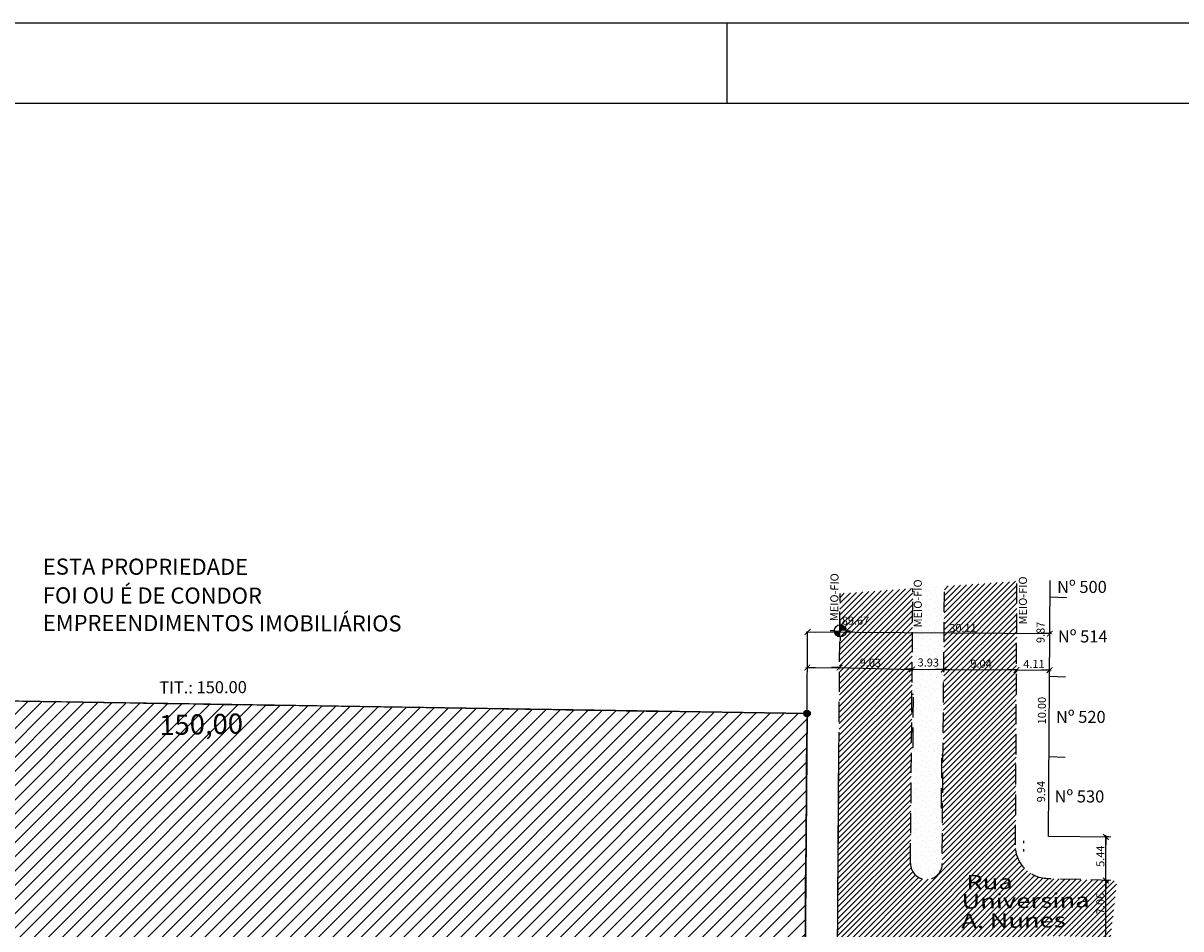
# Model space of a CAD drawing. Extents: x 3395 to 3991, y -1641 to -1095.
# Drawn here: x 3524 to 3668, y -1208 to -1095 of the extents above; entities that cross this region are included whole.
import ezdxf

# ---------------------------------------------------------------- set-up
doc = ezdxf.new("R2010")
doc.units = 0
doc.header["$LTSCALE"] = 10
doc.header["$MEASUREMENT"] = 0
doc.linetypes.add('DASHED', pattern=[0.75, 0.5, -0.25])
doc.linetypes.add('HIDDEN', pattern=[0.375, 0.25, -0.125])
for name, color, linetype in [('COTA', 13, 'Continuous'), ('PASSEIO', 250, 'Continuous'), ('REG120-160', 4, 'Continuous'), ('TOP-ALINHAMENTO', 6, 'Continuous'), ('TOP-ALTIMETRIA', 7, 'Continuous'), ('TOP-CADASTROS', 7, 'Continuous'), ('TOP-COTAS', 8, 'Continuous'), ('TOP-EQUIPAMENTOS_PÚBLICO', 8, 'Continuous'), ('TOP-FRACIONAMENTO', 6, 'Continuous'), ('TOP-HACHURA_PISTAS', 253, 'Continuous'), ('TOP-LEVANTADO', 5, 'Continuous'), ('TOP-LOTES', 2, 'Continuous'), ('TOP-PISTAS', 7, 'HIDDEN'), ('TOP-TITULO', 1, 'DASHED'), ('VERDE', 91, 'Continuous')]:
    doc.layers.add(name, color=color, linetype=linetype)
doc.styles.add('SANSSERIFBOLD', font='txt', dxfattribs={"height": 0.4})
doc.styles.add('SANSSERIFITALIC', font='txt', dxfattribs={"height": 0.2})
doc.styles.add('SANSSERIITALIC', font='txt')
doc.styles.add('TIMESBOLDITALIC', font='txt', dxfattribs={"height": 1})

# ---------------------------------------------------------------- blocks, each defined once
blk = doc.blocks.new('_ARCHTICK')
at = {"color": 8, "linetype": 'ByBlock'}
blk.add_line((0, 0), (-1, 0), dxfattribs=at)
blk.add_solid([(0.4, 0.31), (0.31, 0.4), (-0.31, -0.4), (-0.4, -0.31)], dxfattribs=at)
blk = doc.blocks.new('NIVEL_LOCALIZADO')
at = {"color": 7}
for p, q in [((-0.0015, 0), (-0.0025, 0)), ((0, 0.0015), (0, 0.0025)), ((0.0015, 0), (0.0025, 0)), ((0, -0.0015), (0, -0.0025))]:
    blk.add_line(p, q, dxfattribs=at)
at = {"color": 7, "const_width": 0.0015}
for points in [[(0, 0.00075, 0.414214), (-0.00075, 0)], [(0.00075, 0, -0.414214), (0, -0.00075)]]:
    blk.add_lwpolyline(points, format="xyb", dxfattribs=at)
at = {"color": 7}
blk.add_circle((0, 0), 0.0015, dxfattribs=at)
at = {"color": 8, "style": 'SANSSERIFITALIC'}
for tag, p in [('NIVEL', (0.00177, 0.00057)), ('OBS1', (0.00177, -0.00248)), ('OBS2', (0.00177, -0.00489))]:
    blk.add_attdef(tag, p, '', height=0.002, dxfattribs=at)

msp = doc.modelspace()

# ---------------------------------------------------------------- hatches: boundary and pattern name
at = {"layer": 'COTA'}
h = msp.add_hatch(dxfattribs=at)
h.set_pattern_fill('ANSI31', angle=360, style=0)
h.set_pattern_definition([(45, (-2197.94731, 5570.48505), (-0.0883883476, 0.0883883476), [])])
edge = h.paths.add_edge_path()
edge.add_arc((3621.35, -1181.033), 0.4, 0, 360)
at = {"layer": 'TOP-HACHURA_PISTAS'}
h = msp.add_hatch(dxfattribs=at)
h.set_pattern_fill('ANSI31', color=256, scale=4, style=0)
h.paths.add_polyline_path([(3454.998, -1529.954), (3479.016, -1527.748, 0.0480834), (3480.272, -1527.509, 0.1447898), (3481.288, -1526.856, 0.0437512), (3482.003, -1525.863, 0.1453271), (3482.301, -1524.687), (3482.19, -1523.516), (3480.987, -1510.859), (3479.644, -1496.731), (3479.464, -1494.828), (3487.424, -1494.146), (3489.021, -1510.659), (3489.887, -1519.609), (3490.155, -1522.382), (3490.22, -1523.059), (3490.275, -1523.411), (3490.377, -1523.779), (3490.661, -1524.417), (3490.768, -1524.596), (3491.091, -1525.026), (3491.439, -1525.375), (3491.823, -1525.668), (3492.741, -1526.11), (3493.08, -1526.2), (3493.688, -1526.279), (3494.11, -1526.274), (3494.331, -1526.26), (3495.296, -1526.209), (3497.316, -1526.059), (3510.564, -1524.832), (3524.39, -1523.552), (3538.971, -1522.202), (3549.989, -1521.181), (3560.121, -1520.243), (3576.139, -1518.76), (3585.726, -1517.872), (3603.724, -1516.253), (3606.53, -1516.003), (3607.969, -1515.874), (3609.887, -1515.703), (3611.189, -1515.587), (3612.077, -1515.456), (3612.815, -1515.244), (3614.231, -1514.662), (3615.6, -1513.843), (3616.572, -1513.067), (3617.309, -1512.333), (3618.028, -1511.452), (3618.692, -1510.418), (3619.305, -1509.132), (3619.657, -1508.083), (3619.824, -1507.391), (3620.053, -1505.982), (3621.033, -1500.497), (3621.647, -1496.445), (3622.274, -1490.822), (3622.6, -1486.644), (3622.956, -1480.895), (3623.188, -1475.539), (3623.304, -1471.405), (3623.365, -1467.081), (3623.405, -1461.266), (3623.473, -1451.401), (3623.547, -1440.73), (3623.641, -1427.195), (3623.73, -1414.475), (3623.798, -1404.681), (3623.852, -1396.869), (3623.958, -1381.664), (3624.062, -1366.549), (3624.123, -1357.822), (3624.258, -1338.439), (3624.35, -1325.133), (3624.491, -1304.763), (3624.622, -1285.983), (3624.755, -1266.734), (3624.884, -1248.183), (3625.043, -1225.278), (3625.183, -1205.075), (3625.346, -1181.607), (3625.443, -1167.703), (3625.454, -1166.117), (3634.509, -1165.483), (3634.462, -1170.79), (3634.398, -1178.031), (3634.369, -1181.39), (3634.294, -1189.83), (3634.256, -1194.067), (3634.226, -1197.509), (3634.209, -1199.363), (3634.207, -1199.662), (3634.217, -1199.872), (3634.251, -1200.086), (3634.366, -1200.449), (3634.503, -1200.714), (3634.606, -1200.864), (3634.954, -1201.222), (3635.162, -1201.367), (3635.435, -1201.504), (3635.743, -1201.602), (3636.133, -1201.652), (3636.786, -1201.561), (3637.252, -1201.343), (3637.6, -1201.062), (3637.866, -1200.726), (3638.05, -1200.354), (3638.138, -1199.91), (3638.143, -1199.291), (3638.162, -1197.105), (3638.194, -1193.373), (3638.283, -1182.896), (3638.387, -1170.688), (3638.434, -1165.209), (3647.446, -1164.579), (3647.404, -1172.344), (3647.358, -1181.03), (3647.309, -1190.185), (3647.278, -1195.895), (3647.273, -1196.831), (3647.271, -1197.215), (3647.28, -1197.733), (3647.355, -1198.273), (3647.402, -1198.476), (3647.452, -1198.652), (3647.646, -1199.16), (3647.84, -1199.531), (3648.06, -1199.867), (3648.368, -1200.242), (3648.893, -1200.72), (3649.424, -1201.065), (3650, -1201.324), (3650.38, -1201.441), (3650.749, -1201.517), (3651.404, -1201.569), (3651.794, -1201.562), (3652.823, -1201.596), (3653.769, -1201.627), (3654.586, -1201.654), (3655.526, -1201.685), (3656.066, -1201.703), (3656.517, -1201.718), (3657.471, -1201.75), (3657.857, -1201.762), (3658.351, -1201.779), (3658.747, -1201.792), (3659.33, -1201.811), (3659.6, -1201.82), (3659.81, -1201.827), (3659.872, -1201.829), (3659.098, -1208.852), (3656.964, -1208.802), (3652.178, -1208.691), (3651.541, -1208.676), (3650.381, -1208.762), (3649.695, -1208.983), (3648.953, -1209.401), (3648.247, -1210.053), (3647.762, -1210.78), (3647.553, -1211.261), (3647.344, -1212.201), (3647.325, -1212.711), (3647.312, -1213.895), (3647.304, -1214.655), (3647.292, -1215.787), (3647.265, -1218.241), (3647.18, -1226.117), (3646.991, -1243.597), (3646.824, -1260.467), (3646.707, -1274.883), (3646.586, -1289.973), (3646.453, -1306.358), (3646.346, -1322.138), (3646.296, -1330.922), (3646.283, -1333.294), (3646.275, -1334.711), (3646.268, -1335.906), (3646.325, -1336.305), (3646.482, -1336.867), (3646.698, -1337.348), (3646.975, -1337.79), (3647.496, -1338.366), (3647.821, -1338.628), (3648.282, -1338.91), (3648.863, -1339.132), (3649.934, -1339.154), (3651.201, -1339.181), (3653.772, -1339.234), (3656.567, -1339.293), (3657.942, -1339.321), (3658.081, -1348.381), (3654.28, -1348.322), (3652.689, -1348.298), (3651.122, -1348.273), (3650.527, -1348.264), (3650.035, -1348.257), (3649.545, -1348.276), (3648.807, -1348.43), (3648.386, -1348.592), (3648.004, -1348.793), (3647.742, -1348.966), (3647.28, -1349.36), (3647.005, -1349.668), (3646.662, -1350.176), (3646.487, -1350.532), (3646.324, -1350.994), (3646.217, -1351.512), (3646.203, -1351.778), (3646.197, -1352.597), (3646.172, -1356.145), (3646.134, -1361.413), (3646.081, -1368.808), (3645.962, -1385.317), (3645.877, -1397.104), (3645.871, -1398.76), (3645.869, -1401.091), (3645.866, -1402.845), (3645.864, -1404.168), (3645.86, -1406.295), (3645.857, -1407.314), (3645.856, -1407.876), (3645.852, -1409.17), (3645.851, -1409.785), (3645.849, -1410.361), (3645.847, -1411.146), (3645.837, -1413.811), (3645.835, -1414.523), (3645.832, -1415.255), (3645.827, -1416.394), (3645.824, -1417.228), (3645.812, -1419.721), (3645.808, -1420.604), (3645.803, -1421.488), (3645.798, -1422.527), (3645.792, -1423.597), (3645.774, -1426.604), (3645.765, -1428.09), (3645.757, -1429.256), (3645.738, -1432.008), (3645.729, -1433.271), (3645.723, -1433.981), (3645.71, -1435.678), (3645.694, -1437.677), (3645.676, -1439.758), (3645.663, -1441.244), (3645.626, -1445.109), (3645.589, -1448.744), (3645.544, -1452.934), (3645.499, -1456.766), (3645.453, -1460.449), (3645.41, -1463.738), (3645.346, -1468.38), (3645.292, -1472.061), (3645.219, -1476.338), (3644.984, -1482.325), (3644.77, -1485.778), (3644.267, -1491.707), (3643.832, -1495.693), (3643.086, -1501.316), (3642.401, -1505.666), (3642.087, -1507.481), (3641.9, -1508.518), (3641.735, -1509.255), (3641.698, -1510.001), (3641.774, -1510.445), (3642.039, -1511.11), (3642.343, -1511.549), (3642.816, -1511.99), (3643.375, -1512.307), (3644.239, -1512.517), (3645.324, -1512.479), (3646.201, -1512.428), (3647.407, -1512.358), (3649.793, -1512.22), (3652.837, -1512.044), (3653.929, -1511.981), (3655.566, -1520.876), (3652.456, -1521.089), (3647.629, -1521.42), (3644.089, -1521.663), (3643.317, -1521.716), (3642.604, -1521.732), (3642.009, -1521.752), (3641.107, -1522.022), (3640.362, -1522.533), (3639.88, -1523.117), (3639.593, -1523.705), (3639.454, -1524.249), (3639.342, -1524.953), (3638.745, -1528.741), (3638.279, -1531.693), (3638.185, -1532.289), (3628.977, -1532.933), (3629.308, -1530.675), (3629.568, -1528.898), (3629.866, -1526.861), (3629.984, -1526.009), (3629.922, -1525.665), (3629.653, -1525.085), (3629.08, -1524.537), (3628.579, -1524.316), (3628.127, -1524.246), (3627.61, -1524.297), (3627.256, -1524.419), (3626.743, -1524.761), (3626.32, -1525.331), (3626.128, -1526.598), (3625.903, -1528.078), (3625.574, -1530.241), (3625.302, -1532.033), (3625.124, -1533.202), (3615.947, -1533.844), (3616.5, -1530.369), (3616.971, -1527.415), (3617.003, -1526.727), (3616.551, -1525.461), (3615.947, -1524.632), (3615.511, -1524.229), (3614.789, -1523.766), (3614.071, -1523.484), (3613.535, -1523.367), (3590.779, -1525.462), (3554.658, -1528.786), (3515.963, -1532.348), (3498.286, -1533.975), (3494.584, -1534.313), (3493.411, -1534.678), (3492.652, -1535.215), (3492.208, -1535.719), (3491.777, -1536.523), (3491.588, -1537.273), (3491.597, -1538.298), (3491.722, -1539.484), (3492.066, -1542.753), (3484.097, -1543.435), (3483.684, -1539.191), (3483.549, -1538.449), (3483.178, -1537.587), (3482.459, -1536.708), (3481.559, -1536.108), (3480.995, -1535.895), (3480.551, -1535.796), (3480.054, -1535.751), (3479.649, -1535.763), (3478.076, -1535.903), (3469.814, -1536.639), (3462.38, -1537.301), (3455.899, -1537.878), (3455.728, -1537.893)])
h.paths.add_polyline_path([(3634.075, -1216.018), (3634.09, -1215.422), (3634.237, -1214.945), (3634.536, -1214.471), (3634.909, -1214.13), (3635.461, -1213.856), (3635.987, -1213.792), (3636.25, -1213.772), (3636.661, -1213.854), (3637.084, -1214.041), (3637.35, -1214.229), (3637.553, -1214.424), (3637.68, -1214.579), (3637.861, -1214.876), (3637.935, -1215.044), (3638.05, -1215.48), (3638.06, -1215.728), (3638.059, -1215.9), (3638.055, -1216.568), (3638.049, -1217.447), (3638.018, -1222.327), (3637.976, -1228.829), (3637.932, -1235.749), (3637.903, -1240.223), (3637.85, -1248.445), (3637.79, -1257.858), (3637.717, -1269.22), (3637.643, -1280.608), (3637.583, -1289.681), (3637.51, -1300.05), (3637.442, -1309.683), (3637.376, -1318.996), (3637.316, -1327.528), (3637.272, -1333.849), (3637.27, -1334.123), (3637.266, -1334.58), (3637.264, -1334.897), (3637.253, -1335.055), (3637.201, -1335.295), (3637.148, -1335.458), (3637.113, -1335.543), (3637.087, -1335.602), (3636.886, -1335.938), (3636.789, -1336.059), (3636.609, -1336.24), (3636.494, -1336.334), (3636.145, -1336.545), (3635.997, -1336.625), (3635.758, -1336.681), (3635.655, -1336.703), (3635.15, -1336.728), (3634.789, -1336.666), (3634.666, -1336.628), (3634.292, -1336.455), (3634.202, -1336.398), (3634.037, -1336.274), (3633.967, -1336.212), (3633.876, -1336.123), (3633.685, -1335.889), (3633.583, -1335.725), (3633.471, -1335.49), (3633.391, -1335.242), (3633.393, -1334.98), (3633.395, -1334.372), (3633.4, -1333.401), (3633.414, -1330.496), (3633.439, -1325.564), (3633.469, -1319.866), (3633.509, -1312.888), (3633.554, -1305.334), (3633.609, -1296.756), (3633.668, -1288.18), (3633.728, -1279.843), (3633.782, -1272.353), (3633.837, -1264.734), (3633.892, -1257.043), (3633.922, -1252.917), (3633.957, -1246.798), (3633.985, -1239.494), (3633.999, -1235.814), (3634.025, -1229.17), (3634.036, -1226.16), (3634.067, -1218.125), (3634.074, -1216.33)], flags=16)
h.paths.add_polyline_path([(3628.649, -1509.737), (3628.88, -1508.357), (3629.011, -1507.547), (3629.153, -1506.662), (3629.291, -1505.778), (3629.415, -1504.968), (3629.688, -1503.12), (3629.949, -1501.271), (3630.189, -1499.484), (3630.644, -1495.804), (3630.857, -1493.93), (3631.17, -1490.936), (3631.338, -1489.17), (3631.667, -1485.305), (3631.801, -1483.514), (3632.094, -1478.845), (3632.276, -1474.723), (3632.412, -1469.864), (3632.475, -1467.224), (3632.574, -1462.281), (3632.603, -1460.494), (3632.643, -1457.663), (3632.675, -1454.753), (3632.698, -1451.918), (3632.712, -1449.264), (3632.717, -1443.5), (3632.697, -1439.126), (3632.72, -1433.015), (3632.745, -1429.182), (3632.794, -1421.572), (3632.824, -1417.06), (3632.856, -1412.118), (3632.885, -1407.607), (3632.935, -1399.944), (3632.976, -1393.5), (3632.996, -1390.485), (3633.027, -1385.707), (3633.054, -1381.517), (3633.09, -1375.898), (3633.137, -1368.477), (3633.163, -1364.487), (3633.207, -1357.521), (3633.241, -1352.254), (3633.246, -1351.413), (3633.357, -1350.772), (3633.629, -1350.259), (3634.052, -1349.837), (3634.52, -1349.584), (3634.928, -1349.478), (3635.565, -1349.489), (3636.039, -1349.638), (3636.43, -1349.878), (3636.699, -1350.134), (3636.963, -1350.523), (3637.131, -1350.98), (3637.157, -1351.55), (3637.147, -1352.901), (3637.129, -1355.212), (3637.08, -1361.621), (3637.018, -1369.884), (3636.952, -1378.552), (3636.896, -1385.971), (3636.832, -1394.373), (3636.755, -1405.055), (3636.688, -1414.949), (3636.621, -1424.616), (3636.544, -1435.922), (3636.469, -1446.903), (3636.425, -1454.214), (3636.364, -1462.841), (3636.26, -1469.636), (3636.082, -1477.338), (3635.846, -1484.133), (3635.544, -1488.019), (3635.367, -1489.945), (3635.186, -1491.731), (3635.012, -1493.321), (3634.773, -1495.326), (3634.417, -1498.055), (3634.091, -1500.33), (3633.738, -1502.611), (3633.407, -1504.609), (3633.052, -1506.628), (3632.764, -1508.187), (3632.426, -1509.93), (3632.339, -1510.508), (3632.081, -1511.254), (3631.901, -1511.505), (3631.481, -1511.874), (3631.166, -1512.038), (3630.929, -1512.117), (3630.508, -1512.178), (3630.104, -1512.142), (3629.697, -1512.009), (3629.341, -1511.798), (3629.212, -1511.691), (3628.99, -1511.454), (3628.809, -1511.177), (3628.689, -1510.902), (3628.585, -1510.344), (3628.592, -1510.108)], flags=0)
h.paths.add_polyline_path([(3629.409, -1218.59), (3629.52, -1218.65, 0.0064776), (3629.503, -1220.083, 0.3685394), (3629.594, -1220.197, 0.0793751), (3631.316, -1220.26, 0.3685394), (3631.415, -1220.153, 0.0064776), (3631.503, -1218.723), (3631.619, -1218.671), (3631.632, -1218.642), (3631.623, -1218.621), (3631.505, -1218.666, 0.0032789), (3631.535, -1217.942, 0.1671435), (3631.538, -1217.935), (3631.546, -1217.71, 0.204112), (3631.543, -1217.702, 0.0035047), (3631.561, -1216.927, 0.1593587), (3631.563, -1216.92), (3631.571, -1216.695, 0.3234178), (3631.564, -1216.684, 0.0032097), (3631.568, -1215.974, 0.3682258), (3631.469, -1215.867, 0.0209745), (3630.617, -1215.8, 0.021466), (3629.744, -1215.806, 0.3783354), (3629.658, -1215.889, 0.0032807), (3629.609, -1216.613, 0.3234178), (3629.601, -1216.623), (3629.592, -1216.848, 0.1593587), (3629.594, -1216.855, 0.0035047), (3629.555, -1217.629, 0.204112), (3629.552, -1217.637), (3629.543, -1217.862, 0.1671435), (3629.545, -1217.869, 0.0032789), (3629.522, -1218.593), (3629.407, -1218.539), (3629.398, -1218.56)], flags=0)
h.paths.add_polyline_path([(3645.352, -1251.947), (3645.341, -1252.353, -0.4142136), (3645.184, -1252.501), (3643.808, -1252.461, -0.4142136), (3643.66, -1252.304), (3643.671, -1251.899, -0.0736116), (3643.692, -1251.192), (3643.743, -1249.415, -0.0896509), (3643.763, -1248.713), (3643.77, -1248.467, -0.4142136), (3643.927, -1248.319), (3645.303, -1248.359, -0.4142136), (3645.451, -1248.516), (3645.444, -1248.761, -0.0896509), (3645.424, -1249.464), (3645.373, -1251.241, -0.0736116)], flags=0)
h.paths.add_polyline_path([(3642.198, -1367.109), (3642.137, -1367.108, -0.4007547), (3642.087, -1367.058, -0.0242822), (3642.15, -1363.681), (3642.153, -1363.517, -0.0195798), (3642.27, -1362.4, -0.3231483), (3642.503, -1362.185), (3642.869, -1362.19), (3642.87, -1362.147), (3643.449, -1362.156), (3643.449, -1362.2), (3643.892, -1362.207, -0.3231483), (3644.119, -1362.43, -0.0195798), (3644.2, -1363.55), (3644.197, -1363.714, -0.0242822), (3644.15, -1367.092, -0.4007547), (3644.098, -1367.14), (3644.037, -1367.139), (3644.016, -1367.255), (3642.215, -1367.226)], flags=0)
h.paths.add_polyline_path([(3629.238, -1417.57), (3629.353, -1417.624, 0.0064776), (3629.412, -1419.055, 0.3685394), (3629.508, -1419.165, 0.0793751), (3631.231, -1419.136, 0.3685394), (3631.324, -1419.024, 0.0064776), (3631.336, -1417.591), (3631.449, -1417.533), (3631.46, -1417.503), (3631.451, -1417.483), (3631.336, -1417.534, 0.0032789), (3631.327, -1416.809, 0.1671435), (3631.329, -1416.802), (3631.325, -1416.577, 0.204112), (3631.322, -1416.569, 0.0035047), (3631.298, -1415.794, 0.1593587), (3631.3, -1415.788), (3631.297, -1415.563, 0.3234178), (3631.289, -1415.552, 0.0032097), (3631.255, -1414.843, 0.3682258), (3631.15, -1414.741, 0.0209745), (3630.296, -1414.72, 0.021466), (3629.424, -1414.772, 0.3783354), (3629.343, -1414.859, 0.0032807), (3629.332, -1415.585, 0.3234178), (3629.325, -1415.595), (3629.329, -1415.82, 0.1593587), (3629.331, -1415.827, 0.0035047), (3629.333, -1416.602, 0.204112), (3629.33, -1416.61), (3629.333, -1416.835, 0.1671435), (3629.336, -1416.842, 0.0032789), (3629.351, -1417.567), (3629.234, -1417.519), (3629.225, -1417.54)], flags=0)
h.paths.add_polyline_path([(3639.033, -1490.966), (3639.001, -1491.371, -0.4142136), (3638.837, -1491.511), (3637.464, -1491.403, -0.4142136), (3637.324, -1491.24), (3637.356, -1490.835, -0.0736116), (3637.411, -1490.131), (3637.55, -1488.358, -0.0896509), (3637.604, -1487.658), (3637.624, -1487.413, -0.4142136), (3637.787, -1487.272), (3639.16, -1487.38, -0.4142136), (3639.3, -1487.544), (3639.281, -1487.789, -0.0896509), (3639.226, -1488.489), (3639.088, -1490.262, -0.0736116)], flags=0)
h.paths.add_polyline_path([(3627.957, -1496.455), (3628.018, -1496.463, -0.4007547), (3628.062, -1496.517, -0.0242822), (3627.643, -1499.869), (3627.622, -1500.032, -0.0195798), (3627.388, -1501.13, -0.3231483), (3627.133, -1501.319), (3626.77, -1501.275), (3626.764, -1501.318), (3626.189, -1501.248), (3626.194, -1501.204), (3625.754, -1501.15, -0.3231483), (3625.552, -1500.904, -0.0195798), (3625.59, -1499.782), (3625.61, -1499.619, -0.0242822), (3626.014, -1496.266, -0.4007547), (3626.071, -1496.223), (3626.132, -1496.231), (3626.164, -1496.117), (3627.953, -1496.337)], flags=0)
h = msp.add_hatch(dxfattribs=at)
h.set_pattern_fill('STIPPLE', color=3, scale=2.5, angle=90, style=2)
h.set_pattern_definition([(90, (-62477.7922, -1684865.495), (-2.5, 2e-16), [0, -2.5]), (90, (-62477.8422, -1684864.695), (-2.5, 2e-16), [0, -2.5]), (90, (-62478.3922, -1684865.145), (-2.5, 2e-16), [0, -2.5]), (90, (-62478.7922, -1684864.595), (-2.5, 2e-16), [0, -2.5]), (90, (-62478.9422, -1684865.245), (-2.5, 2e-16), [0, -2.5]), (90, (-62479.5422, -1684865.045), (-2.5, 2e-16), [0, -2.5]), (90, (-62479.9922, -1684865.395), (-2.5, 2e-16), [0, -2.5]), (90, (-62479.9422, -1684864.595), (-2.5, 2e-16), [0, -2.5]), (90, (-62480.0422, -1684863.995), (-2.5, 2e-16), [0, -2.5]), (90, (-62479.4422, -1684863.695), (-2.5, 2e-16), [0, -2.5]), (90, (-62479.3922, -1684863.195), (-2.5, 2e-16), [0, -2.5]), (90, (-62478.4922, -1684863.195), (-2.5, 2e-16), [0, -2.5]), (90, (-62478.1922, -1684863.645), (-2.5, 2e-16), [0, -2.5]), (90, (-62478.3422, -1684864.345), (-2.5, 2e-16), [0, -2.5]), (90, (-62478.7922, -1684863.895), (-2.5, 2e-16), [0, -2.5]), (90, (-62479.2422, -1684864.345), (-2.5, 2e-16), [0, -2.5]), (90, (-62477.8422, -1684863.295), (-2.5, 2e-16), [0, -2.5])])
h.paths.add_polyline_path([(3634.226, -1197.509), (3634.209, -1199.363), (3634.207, -1199.662), (3634.217, -1199.872), (3634.251, -1200.086), (3634.366, -1200.449), (3634.503, -1200.714), (3634.606, -1200.864), (3634.954, -1201.222), (3635.162, -1201.367), (3635.435, -1201.504), (3635.743, -1201.602), (3636.133, -1201.652), (3636.786, -1201.561), (3637.252, -1201.343), (3637.6, -1201.062), (3637.866, -1200.726), (3638.05, -1200.354), (3638.138, -1199.91), (3638.143, -1199.291), (3638.162, -1197.105), (3638.194, -1193.373), (3638.283, -1182.896), (3638.387, -1170.688), (3638.434, -1165.209), (3634.509, -1165.483), (3634.462, -1170.79), (3634.398, -1178.031), (3634.369, -1181.39), (3634.294, -1189.83), (3634.256, -1194.067)])
at = {"layer": 'VERDE'}
h = msp.add_hatch(dxfattribs=at)
h.set_pattern_fill('ANSI31', color=41, scale=10, angle=1e-05, style=0)
h.paths.add_polyline_path([(3470.337, -1294.829), (3469.991, -1333.537), (3620.147, -1334.356), (3620.45, -1296.027)])
h.paths.add_polyline_path([(3470.684, -1256.12), (3470.337, -1294.829), (3620.45, -1296.027), (3620.753, -1257.699)])
h.paths.add_polyline_path([(3471.03, -1217.412), (3470.684, -1256.12), (3620.753, -1257.699), (3621.055, -1219.37)])
h.paths.add_polyline_path([(3471.376, -1178.704), (3471.03, -1217.412), (3621.055, -1219.37), (3621.358, -1181.041)])

# ---------------------------------------------------------------- linework, layer by layer
at = {"color": 15}
msp.add_line((3991.417, -1095.213), (3395.309, -1095.213), dxfattribs=at)
at = {"color": 0}
msp.add_line((3981.417, -1105.213), (3420.309, -1105.213), dxfattribs=at)
at = {"layer": 'COTA', "color": 7}
msp.add_circle((3621.35, -1181.033), 0.4, dxfattribs=at)
at = {"layer": 'DEFPOINTS', "color": 8}
for p in [(3651.529, -1171.096), (3625.391, -1175.205), (3625.391, -1175.205), (3634.422, -1175.408), (3634.422, -1175.408), (3638.347, -1175.442), (3638.347, -1175.442), (3647.387, -1175.49), (3647.387, -1175.49), (3651.498, -1175.519), (3621.35, -1181.033), (3659.121, -1196.368), (3659.098, -1201.793), (3659.121, -1201.804)]:
    msp.add_point(p, dxfattribs=at)
at = {"layer": 'DEFPOINTS', "color": 8, "linetype": 'Continuous'}
for p in [(3621.355, -1180.283), (3621.335, -1183.283)]:
    msp.add_point(p, dxfattribs=at)
at = {"layer": 'PASSEIO', "color": 2}
msp.add_line((3623.797, -1404.736), (3625.321, -1185.247), dxfattribs=at)
at = {"layer": 'TOP-ALINHAMENTO', "linetype": 'Continuous'}
msp.add_line((3621.35, -1181.033), (3621.421, -1170.816), dxfattribs=at)
at = {"layer": 'TOP-CADASTROS', "color": 251}
msp.add_line((3611.417, -1105.213), (3611.417, -1095.213), dxfattribs=at)
at = {"layer": 'TOP-CADASTROS'}
for p, q in [((3651.356, -1196.326), (3651.574, -1164.513)), ((3651.56, -1166.524), (3653.586, -1166.604)), ((3651.492, -1176.391), (3653.491, -1176.469)), ((3651.424, -1186.387), (3653.422, -1186.465)), ((3659.121, -1196.38), (3651.356, -1196.326))]:
    msp.add_line(p, q, dxfattribs=at)
at = {"layer": 'TOP-CADASTROS', "linetype": 'HIDDEN'}
for p, q in [((3634.393, -1178.626), (3634.58, -1178.627)), ((3634.334, -1185.258), (3634.521, -1185.26)), ((3638.268, -1186.201), (3638.113, -1186.199)), ((3638.198, -1192.802), (3638.057, -1192.801))]:
    msp.add_line(p, q, dxfattribs=at)
at = {"layer": 'TOP-COTAS', "color": 8}
for p, q in [((3621.221, -1170.889), (3651.729, -1171.098)), ((3651.531, -1170.846), (3651.53, -1170.896)), ((3621.19, -1175.299), (3625.59, -1175.33)), ((3625.188, -1175.324), (3634.619, -1175.536)), ((3625.385, -1175.455), (3625.384, -1175.528)), ((3625.389, -1175.455), (3625.389, -1175.528)), ((3634.22, -1175.53), (3638.546, -1175.566)), ((3634.416, -1175.658), (3634.414, -1175.731)), ((3634.419, -1175.658), (3634.419, -1175.731)), ((3638.146, -1175.564), (3647.587, -1175.614)), ((3638.345, -1175.692), (3638.344, -1175.765)), ((3638.345, -1175.692), (3638.345, -1175.765)), ((3647.187, -1175.612), (3651.697, -1175.643)), ((3647.386, -1175.74), (3647.385, -1175.813)), ((3647.386, -1175.74), (3647.386, -1175.813)), ((3651.497, -1175.768), (3651.496, -1175.841)), ((3658.871, -1196.368), (3658.298, -1196.368)), ((3658.498, -1202.004), (3658.498, -1196.168)), ((3658.502, -1209.052), (3658.502, -1201.593)), ((3658.848, -1201.793), (3658.302, -1201.793))]:
    msp.add_line(p, q, dxfattribs=at)
at = {"layer": 'TOP-EQUIPAMENTOS_PÚBLICO', "color": 8, "ltscale": 500}
for p, q in [((3648.293, -1197.158), (3648.293, -1196.867)), ((3648.293, -1198.182), (3648.293, -1197.878))]:
    msp.add_line(p, q, dxfattribs=at)
at = {"layer": 'TOP-LEVANTADO', "color": 4, "linetype": 'Continuous'}
for p, q in [((3621.35, -1181.033), (3471.369, -1178.678)), ((3621.35, -1181.033), (3471.369, -1178.678)), ((3619.064, -1465.949), (3621.35, -1181.033))]:
    msp.add_line(p, q, dxfattribs=at)
at = {"layer": 'TOP-LOTES'}
msp.add_lwpolyline([(3621.35, -1181.033), (3620.735, -1257.699), (3470.676, -1256.12), (3471.369, -1178.678)], close=True, dxfattribs=at)
at = {"layer": 'TOP-PISTAS', "linetype": 'HIDDEN'}
for p, q in [((3647.27, -1197.363), (3647.446, -1164.579)), ((3659.121, -1201.804), (3651.693, -1201.559))]:
    msp.add_line(p, q, dxfattribs=at)
at = {"layer": 'TOP-PISTAS', "linetype": 'HIDDEN', "flags": 128}
for points in [[(3634.207, -1199.662, 0.91322), (3638.137, -1200.038), (3638.434, -1165.209)], [(3651.693, -1201.559, -0.4402531), (3647.27, -1197.363, -2.6323799)]]:
    msp.add_lwpolyline(points, format="xyb", dxfattribs=at)
for points in [[(3634.207, -1199.662), (3634.509, -1165.483)], [(3634.521, -1185.26), (3634.58, -1178.627)], [(3638.057, -1192.801), (3638.113, -1186.199)]]:
    msp.add_lwpolyline(points, dxfattribs=at)
at = {"layer": 'TOP-PISTAS', "linetype": 'HIDDEN'}
msp.add_lwpolyline([(3622.032, -1493.523, 0.0217115), (3623.365, -1467.081), (3625.454, -1166.117)], format="xyb", dxfattribs=at)
at = {"layer": 'TOP-TITULO'}
for p, q in [((3471.369, -1178.678), (3621.35, -1181.033)), ((3618.945, -1481.024), (3621.35, -1181.034))]:
    msp.add_line(p, q, dxfattribs=at)

# ---------------------------------------------------------------- block references
at = {"layer": 'TOP-ALTIMETRIA'}
ref = msp.add_blockref('NIVEL_LOCALIZADO', (3625.482, -1170.746), dxfattribs=dict(at, xscale=500, yscale=500, rotation=89.99999999916626))
ref.add_attrib('NIVEL', '89.67', (3625.676, -1169.984), dxfattribs={"color": 8, "height": 1, "style": 'SANSSERIFITALIC'})
at = {"layer": 'TOP-COTAS', "color": 8, "zscale": 0.2000000000000001}
for p, rotation in [((3621.421, -1170.89), 179.6077039527099), ((3651.529, -1171.096), 359.6077039527099), ((3621.39, -1175.301), 179.6022440071728), ((3625.39, -1175.328), 359.602244007167), ((3625.388, -1175.328), 178.7127188759575), ((3634.419, -1175.531), 358.7127188759762), ((3634.42, -1175.531), 179.5103475698488), ((3638.346, -1175.565), 359.5103475698559), ((3638.346, -1175.565), 179.6931808999056), ((3647.387, -1175.613), 359.6931808999056), ((3647.387, -1175.613), 179.6077039660498), ((3651.497, -1175.641), 359.6077039660498), ((3658.498, -1196.368), 90.00000000083378), ((3658.502, -1201.793), 90.00000000083378)]:
    msp.add_blockref('_ARCHTICK', p, dxfattribs=dict(at, rotation=rotation))

# ---------------------------------------------------------------- texts
at = {"layer": 'REG120-160', "color": 2, "style": 'SANSSERIFITALIC'}
for s, p in [('ESTA PROPRIEDADE', (3526.348, -1163.759)), ('FOI OU É DE CONDOR', (3526.348, -1167.336)), ('EMPREENDIMENTOS IMOBILIÁRIOS', (3526.348, -1170.76))]:
    msp.add_text(s, height=2, rotation=359.90389, dxfattribs=at).set_placement(p)
at = {"layer": 'TOP-CADASTROS', "color": 8, "style": 'SANSSERIITALIC'}
for rotation, p in [(89.42713, (3625.214, -1169.554, 60.746)), (90.06372, (3648.685, -1169.951, 60.746)), (90.06372, (3635.623, -1170.315, 60.746))]:
    msp.add_text('MEIO-FIO', height=1, rotation=rotation, dxfattribs=at).set_placement(p)
at = {"layer": 'TOP-CADASTROS', "color": 8, "style": 'SANSSERIFBOLD'}
for s, p in [('Nº 500', (3652.434, -1166.039)), ('Nº 514', (3652.532, -1172.197)), ('Nº 520', (3652.291, -1182.198)), ('Nº 530', (3652.12, -1192.085))]:
    msp.add_text(s, height=1.5, dxfattribs=at).set_placement(p)
at = {"layer": 'TOP-COTAS', "color": 8, "char_height": 1, "attachment_point": 1, "style": 'SANSSERIFITALIC'}
for s, insert, rotation in [('\\A1;30.11', (3639.041, -1169.894), 359.51035), ('9.87', (3649.875, -1172.269), 90), ('\\A1;9.03', (3627.893, -1174.202), 359.51035), ('\\A1;3.93', (3635.104, -1174.176), 359.51035), ('\\A1;9.04', (3641.656, -1174.323), 359.51035), ('\\A1;4.11', (3648.233, -1174.352), 359.51035), ('10.00', (3650.045, -1182.368), 90), ('9.94', (3649.943, -1192.061), 90), ('\\A1;5.44', (3657.309, -1200.086), 90), ('\\A1;7.06', (3657.313, -1205.97), 90)]:
    msp.add_mtext(s, dxfattribs=dict(at, insert=insert, rotation=rotation))
at = {"layer": 'TOP-FRACIONAMENTO', "color": 8, "style": 'SANSSERIFITALIC'}
msp.add_text('150,00', height=2.5, rotation=1.1993, dxfattribs=at).set_placement((3540.845, -1183.727))
at = {"layer": 'TOP-PISTAS', "style": 'TIMESBOLDITALIC', "width": 1.3}
for s, p in [('Rua  ', (3641.165, -1202.904, 60.746)), ('Universina', (3640.568, -1205.285, 60.746)), ('A. Nunes', (3640.532, -1207.727, 60.746))]:
    msp.add_text(s, height=1.8, rotation=0.58689, dxfattribs=at).set_placement(p)
at = {"layer": 'TOP-TITULO', "style": 'SANSSERIFITALIC'}
msp.add_text(' TIT.: 150.00', height=1.5, rotation=0.31005, dxfattribs=at).set_placement((3540.356, -1178.552))

doc.saveas('drawing.dxf')
